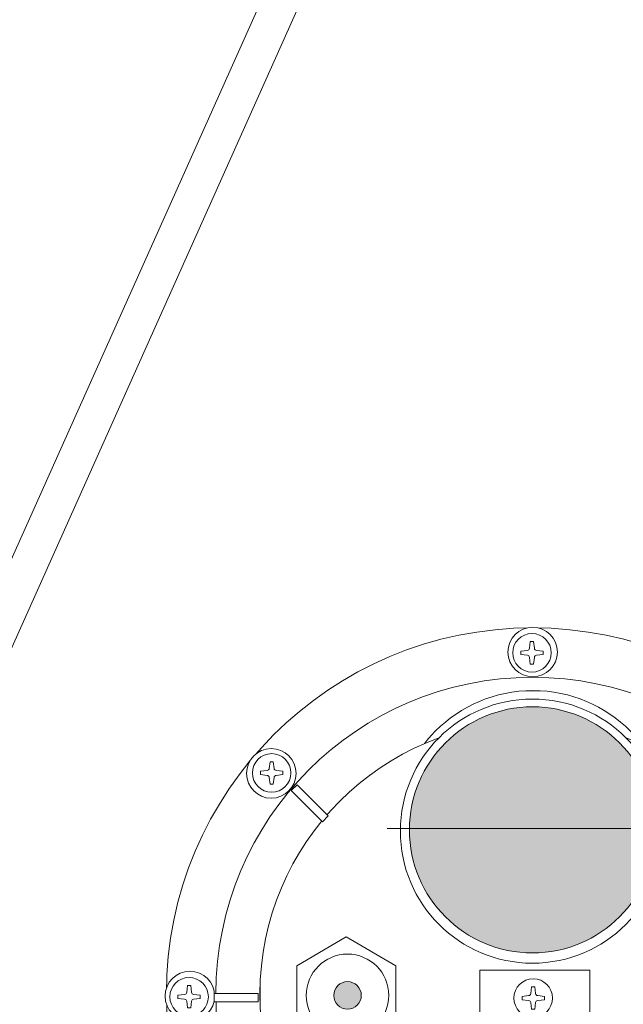
# Model space of a CAD drawing. Units: millimetres. Extents: x -3120 to 3659, y -2445 to 1816.
# Drawn here: x 786 to 895, y -1323 to -1145 of the extents above; entities that cross this region are included whole.
import ezdxf

# ---------------------------------------------------------------- set-up
doc = ezdxf.new("R2010")
doc.units = ezdxf.units.MM
doc.header["$LTSCALE"] = 25
doc.linetypes.add('ラインタイプ-6', pattern=[5.291531, 3.175, -1.058062, 0.352704, -0.705764])
doc.layers.add('0.15', color=7, linetype='Continuous')
doc.layers.add('ブロア', color=7, linetype='Continuous')

# ---------------------------------------------------------------- blocks, each defined once
blk = doc.blocks.new('グループ-3')
at = {"color": 255, "linetype": 'Continuous', "lineweight": 0}
blk.add_wipeout([(1021.76, -864.75), (1021.76, -840.75), (1021.65, -839.58), (1021.31, -838.45), (1020.75, -837.41), (1020.01, -836.5), (1019.1, -835.76), (1018.06, -835.2), (1016.93, -834.86), (1015.76, -834.75), (-472.24, -834.75), (-472.83, -834.77), (-473.41, -834.86), (-473.98, -835), (-474.53, -835.2), (-475.07, -835.45), (-475.57, -835.76), (-476.04, -836.11), (-476.88, -836.94), (-477.23, -837.41), (-477.53, -837.92), (-477.78, -838.45), (-477.98, -839), (-478.12, -839.58), (-478.21, -840.16), (-478.24, -840.75), (-478.24, -864.75), (-334.9, -864.75), (-193.22, -1289.81), (-190.56, -1296.1), (-186.96, -1301.91), (-182.5, -1307.09), (-177.3, -1311.52), (-171.48, -1315.09), (-165.17, -1317.71), (-158.53, -1319.33), (-151.72, -1319.9), (-67.49, -1320.37), (738.21, -1300.64), (744.32, -1300.01), (750.29, -1298.54), (755.98, -1296.25), (761.31, -1293.19), (766.16, -1289.42), (770.43, -1285.01), (774.05, -1280.05), (776.94, -1274.63), (926.76, -939.75), (986.76, -864.75)], dxfattribs=at)
at = {"color": 0, "linetype": 'Continuous', "lineweight": 0}
blk.add_line((921.76, -934.75), (770.92, -1271.92), dxfattribs=at)
at = {"color": 0, "linetype": 'Continuous', "lineweight": 0, "flags": 128}
blk.add_lwpolyline([(1021.76, -864.75), (1021.76, -840.75, 0.414214), (1015.76, -834.75), (-472.24, -834.75, 0.414214), (-478.24, -840.75), (-478.24, -864.75), (-334.9, -864.75), (-193.22, -1289.81, 0.32126), (-151.72, -1319.9), (-67.49, -1320.37), (738.21, -1300.64, 0.286896), (776.94, -1274.63), (926.76, -939.75), (986.76, -864.75)], format="xyb", close=True, dxfattribs=at)
blk = doc.blocks.new('グループ-4')
at = {"color": 0}
blk.add_blockref('グループ-3', (0, 0), dxfattribs=at)
blk = doc.blocks.new('グループ-49')
at = {"color": 255, "linetype": 'Continuous', "lineweight": 0}
blk.add_wipeout([(3.5, 0), (3.48, -0.34), (3.43, -0.68), (3.35, -1.02), (3.23, -1.34), (3.09, -1.65), (2.91, -1.94), (2.71, -2.22), (2.47, -2.47), (2.22, -2.71), (1.94, -2.91), (1.65, -3.09), (1.34, -3.23), (1.02, -3.35), (0.68, -3.43), (0.34, -3.48), (0, -3.5), (-0.34, -3.48), (-0.68, -3.43), (-1.02, -3.35), (-1.34, -3.23), (-1.65, -3.09), (-1.94, -2.91), (-2.22, -2.71), (-2.47, -2.47), (-2.71, -2.22), (-2.91, -1.94), (-3.09, -1.65), (-3.23, -1.34), (-3.35, -1.02), (-3.43, -0.68), (-3.48, -0.34), (-3.5, 0), (-3.48, 0.34), (-3.43, 0.68), (-3.35, 1.02), (-3.23, 1.34), (-3.09, 1.65), (-2.91, 1.94), (-2.71, 2.22), (-2.47, 2.47), (-2.22, 2.71), (-1.94, 2.91), (-1.65, 3.09), (-1.34, 3.23), (-1.02, 3.35), (-0.68, 3.43), (-0.34, 3.48), (0, 3.5), (0.34, 3.48), (0.68, 3.43), (1.02, 3.35), (1.34, 3.23), (1.65, 3.09), (1.94, 2.91), (2.22, 2.71), (2.47, 2.47), (2.71, 2.22), (2.91, 1.94), (3.09, 1.65), (3.23, 1.34), (3.35, 1.02), (3.43, 0.68), (3.48, 0.34)], dxfattribs=at)
at = {"color": 0, "linetype": 'Continuous', "lineweight": 0}
blk.add_circle((0, 0), 3.5, dxfattribs=at)
at = {"color": 255, "linetype": 'Continuous', "lineweight": 0}
blk.add_wipeout([(-0.3, 2.03), (0.3, 2.03), (0.44, 0.82), (0.45, 0.75), (0.48, 0.68), (0.52, 0.62), (0.56, 0.56), (0.62, 0.52), (0.68, 0.48), (0.75, 0.45), (0.82, 0.44), (2.03, 0.3), (2.03, -0.3), (0.82, -0.44), (0.75, -0.45), (0.68, -0.48), (0.62, -0.52), (0.56, -0.56), (0.52, -0.62), (0.48, -0.68), (0.45, -0.75), (0.44, -0.82), (0.3, -2.03), (-0.3, -2.03), (-0.44, -0.82), (-0.45, -0.75), (-0.48, -0.68), (-0.52, -0.62), (-0.56, -0.56), (-0.62, -0.52), (-0.68, -0.48), (-0.75, -0.45), (-0.82, -0.44), (-2.03, -0.3), (-2.03, 0.3), (-0.82, 0.44), (-0.75, 0.45), (-0.68, 0.48), (-0.62, 0.52), (-0.56, 0.56), (-0.52, 0.62), (-0.48, 0.68), (-0.45, 0.75), (-0.44, 0.82)], dxfattribs=at)
at = {"color": 0, "linetype": 'Continuous', "lineweight": 0, "flags": 128}
blk.add_lwpolyline([(-0.3, 2.03), (0.3, 2.03), (0.44, 0.82, 0.350781), (0.82, 0.44), (2.03, 0.3), (2.03, -0.3), (0.82, -0.44, 0.350781), (0.44, -0.82), (0.3, -2.03), (-0.3, -2.03), (-0.44, -0.82, 0.350781), (-0.82, -0.44), (-2.03, -0.3), (-2.03, 0.3), (-0.82, 0.44, 0.350781), (-0.44, 0.82)], format="xyb", close=True, dxfattribs=at)
blk = doc.blocks.new('小ねじ（m）-3')
at = {"color": 0}
blk.add_blockref('グループ-49', (0, 0), dxfattribs=at)
blk = doc.blocks.new('グループ-50')
at = {"color": 255, "linetype": 'Continuous', "lineweight": 0}
blk.add_wipeout([(3.5, 0), (3.48, -0.34), (3.43, -0.68), (3.35, -1.02), (3.23, -1.34), (3.09, -1.65), (2.91, -1.94), (2.71, -2.22), (2.47, -2.47), (2.22, -2.71), (1.94, -2.91), (1.65, -3.09), (1.34, -3.23), (1.02, -3.35), (0.68, -3.43), (0.34, -3.48), (0, -3.5), (-0.34, -3.48), (-0.68, -3.43), (-1.02, -3.35), (-1.34, -3.23), (-1.65, -3.09), (-1.94, -2.91), (-2.22, -2.71), (-2.47, -2.47), (-2.71, -2.22), (-2.91, -1.94), (-3.09, -1.65), (-3.23, -1.34), (-3.35, -1.02), (-3.43, -0.68), (-3.48, -0.34), (-3.5, 0), (-3.48, 0.34), (-3.43, 0.68), (-3.35, 1.02), (-3.23, 1.34), (-3.09, 1.65), (-2.91, 1.94), (-2.71, 2.22), (-2.47, 2.47), (-2.22, 2.71), (-1.94, 2.91), (-1.65, 3.09), (-1.34, 3.23), (-1.02, 3.35), (-0.68, 3.43), (-0.34, 3.48), (0, 3.5), (0.34, 3.48), (0.68, 3.43), (1.02, 3.35), (1.34, 3.23), (1.65, 3.09), (1.94, 2.91), (2.22, 2.71), (2.47, 2.47), (2.71, 2.22), (2.91, 1.94), (3.09, 1.65), (3.23, 1.34), (3.35, 1.02), (3.43, 0.68), (3.48, 0.34)], dxfattribs=at)
at = {"color": 0, "linetype": 'Continuous', "lineweight": 0}
blk.add_circle((0, 0), 3.5, dxfattribs=at)
at = {"color": 255, "linetype": 'Continuous', "lineweight": 0}
blk.add_wipeout([(-0.3, 2.03), (0.3, 2.03), (0.44, 0.82), (0.45, 0.75), (0.48, 0.68), (0.52, 0.62), (0.56, 0.56), (0.62, 0.52), (0.68, 0.48), (0.75, 0.45), (0.82, 0.44), (2.03, 0.3), (2.03, -0.3), (0.82, -0.44), (0.75, -0.45), (0.68, -0.48), (0.62, -0.52), (0.56, -0.56), (0.52, -0.62), (0.48, -0.68), (0.45, -0.75), (0.44, -0.82), (0.3, -2.03), (-0.3, -2.03), (-0.44, -0.82), (-0.45, -0.75), (-0.48, -0.68), (-0.52, -0.62), (-0.56, -0.56), (-0.62, -0.52), (-0.68, -0.48), (-0.75, -0.45), (-0.82, -0.44), (-2.03, -0.3), (-2.03, 0.3), (-0.82, 0.44), (-0.75, 0.45), (-0.68, 0.48), (-0.62, 0.52), (-0.56, 0.56), (-0.52, 0.62), (-0.48, 0.68), (-0.45, 0.75), (-0.44, 0.82)], dxfattribs=at)
at = {"color": 0, "linetype": 'Continuous', "lineweight": 0, "flags": 128}
blk.add_lwpolyline([(-0.3, 2.03), (0.3, 2.03), (0.44, 0.82, 0.350781), (0.82, 0.44), (2.03, 0.3), (2.03, -0.3), (0.82, -0.44, 0.350781), (0.44, -0.82), (0.3, -2.03), (-0.3, -2.03), (-0.44, -0.82, 0.350781), (-0.82, -0.44), (-2.03, -0.3), (-2.03, 0.3), (-0.82, 0.44, 0.350781), (-0.44, 0.82)], format="xyb", close=True, dxfattribs=at)
blk = doc.blocks.new('小ねじ（m）-4')
at = {"color": 0}
blk.add_blockref('グループ-50', (0, 0), dxfattribs=at)
blk = doc.blocks.new('グループ-53')
at = {"color": 255, "linetype": 'Continuous', "lineweight": 0}
blk.add_wipeout([(3.5, 0), (3.48, -0.34), (3.43, -0.68), (3.35, -1.02), (3.23, -1.34), (3.09, -1.65), (2.91, -1.94), (2.71, -2.22), (2.47, -2.47), (2.22, -2.71), (1.94, -2.91), (1.65, -3.09), (1.34, -3.23), (1.02, -3.35), (0.68, -3.43), (0.34, -3.48), (0, -3.5), (-0.34, -3.48), (-0.68, -3.43), (-1.02, -3.35), (-1.34, -3.23), (-1.65, -3.09), (-1.94, -2.91), (-2.22, -2.71), (-2.47, -2.47), (-2.71, -2.22), (-2.91, -1.94), (-3.09, -1.65), (-3.23, -1.34), (-3.35, -1.02), (-3.43, -0.68), (-3.48, -0.34), (-3.5, 0), (-3.48, 0.34), (-3.43, 0.68), (-3.35, 1.02), (-3.23, 1.34), (-3.09, 1.65), (-2.91, 1.94), (-2.71, 2.22), (-2.47, 2.47), (-2.22, 2.71), (-1.94, 2.91), (-1.65, 3.09), (-1.34, 3.23), (-1.02, 3.35), (-0.68, 3.43), (-0.34, 3.48), (0, 3.5), (0.34, 3.48), (0.68, 3.43), (1.02, 3.35), (1.34, 3.23), (1.65, 3.09), (1.94, 2.91), (2.22, 2.71), (2.47, 2.47), (2.71, 2.22), (2.91, 1.94), (3.09, 1.65), (3.23, 1.34), (3.35, 1.02), (3.43, 0.68), (3.48, 0.34)], dxfattribs=at)
at = {"color": 0, "linetype": 'Continuous', "lineweight": 0}
blk.add_circle((0, 0), 3.5, dxfattribs=at)
at = {"color": 255, "linetype": 'Continuous', "lineweight": 0}
blk.add_wipeout([(-0.3, 2.03), (0.3, 2.03), (0.44, 0.82), (0.45, 0.75), (0.48, 0.68), (0.52, 0.62), (0.56, 0.56), (0.62, 0.52), (0.68, 0.48), (0.75, 0.45), (0.82, 0.44), (2.03, 0.3), (2.03, -0.3), (0.82, -0.44), (0.75, -0.45), (0.68, -0.48), (0.62, -0.52), (0.56, -0.56), (0.52, -0.62), (0.48, -0.68), (0.45, -0.75), (0.44, -0.82), (0.3, -2.03), (-0.3, -2.03), (-0.44, -0.82), (-0.45, -0.75), (-0.48, -0.68), (-0.52, -0.62), (-0.56, -0.56), (-0.62, -0.52), (-0.68, -0.48), (-0.75, -0.45), (-0.82, -0.44), (-2.03, -0.3), (-2.03, 0.3), (-0.82, 0.44), (-0.75, 0.45), (-0.68, 0.48), (-0.62, 0.52), (-0.56, 0.56), (-0.52, 0.62), (-0.48, 0.68), (-0.45, 0.75), (-0.44, 0.82)], dxfattribs=at)
at = {"color": 0, "linetype": 'Continuous', "lineweight": 0, "flags": 128}
blk.add_lwpolyline([(-0.3, 2.03), (0.3, 2.03), (0.44, 0.82, 0.350781), (0.82, 0.44), (2.03, 0.3), (2.03, -0.3), (0.82, -0.44, 0.350781), (0.44, -0.82), (0.3, -2.03), (-0.3, -2.03), (-0.44, -0.82, 0.350781), (-0.82, -0.44), (-2.03, -0.3), (-2.03, 0.3), (-0.82, 0.44, 0.350781), (-0.44, 0.82)], format="xyb", close=True, dxfattribs=at)
blk = doc.blocks.new('小ねじ（m）-7')
at = {"color": 0}
blk.add_blockref('グループ-53', (0, 0), dxfattribs=at)
blk = doc.blocks.new('グループ-55')
at = {"color": 255, "linetype": 'Continuous', "lineweight": 0}
blk.add_wipeout([(3.5, 0), (3.48, -0.34), (3.43, -0.68), (3.35, -1.02), (3.23, -1.34), (3.09, -1.65), (2.91, -1.94), (2.71, -2.22), (2.47, -2.47), (2.22, -2.71), (1.94, -2.91), (1.65, -3.09), (1.34, -3.23), (1.02, -3.35), (0.68, -3.43), (0.34, -3.48), (0, -3.5), (-0.34, -3.48), (-0.68, -3.43), (-1.02, -3.35), (-1.34, -3.23), (-1.65, -3.09), (-1.94, -2.91), (-2.22, -2.71), (-2.47, -2.47), (-2.71, -2.22), (-2.91, -1.94), (-3.09, -1.65), (-3.23, -1.34), (-3.35, -1.02), (-3.43, -0.68), (-3.48, -0.34), (-3.5, 0), (-3.48, 0.34), (-3.43, 0.68), (-3.35, 1.02), (-3.23, 1.34), (-3.09, 1.65), (-2.91, 1.94), (-2.71, 2.22), (-2.47, 2.47), (-2.22, 2.71), (-1.94, 2.91), (-1.65, 3.09), (-1.34, 3.23), (-1.02, 3.35), (-0.68, 3.43), (-0.34, 3.48), (0, 3.5), (0.34, 3.48), (0.68, 3.43), (1.02, 3.35), (1.34, 3.23), (1.65, 3.09), (1.94, 2.91), (2.22, 2.71), (2.47, 2.47), (2.71, 2.22), (2.91, 1.94), (3.09, 1.65), (3.23, 1.34), (3.35, 1.02), (3.43, 0.68), (3.48, 0.34)], dxfattribs=at)
at = {"color": 0, "linetype": 'Continuous', "lineweight": 0}
blk.add_circle((0, 0), 3.5, dxfattribs=at)
at = {"color": 255, "linetype": 'Continuous', "lineweight": 0}
blk.add_wipeout([(-0.3, 2.03), (0.3, 2.03), (0.44, 0.82), (0.45, 0.75), (0.48, 0.68), (0.52, 0.62), (0.56, 0.56), (0.62, 0.52), (0.68, 0.48), (0.75, 0.45), (0.82, 0.44), (2.03, 0.3), (2.03, -0.3), (0.82, -0.44), (0.75, -0.45), (0.68, -0.48), (0.62, -0.52), (0.56, -0.56), (0.52, -0.62), (0.48, -0.68), (0.45, -0.75), (0.44, -0.82), (0.3, -2.03), (-0.3, -2.03), (-0.44, -0.82), (-0.45, -0.75), (-0.48, -0.68), (-0.52, -0.62), (-0.56, -0.56), (-0.62, -0.52), (-0.68, -0.48), (-0.75, -0.45), (-0.82, -0.44), (-2.03, -0.3), (-2.03, 0.3), (-0.82, 0.44), (-0.75, 0.45), (-0.68, 0.48), (-0.62, 0.52), (-0.56, 0.56), (-0.52, 0.62), (-0.48, 0.68), (-0.45, 0.75), (-0.44, 0.82)], dxfattribs=at)
at = {"color": 0, "linetype": 'Continuous', "lineweight": 0, "flags": 128}
blk.add_lwpolyline([(-0.3, 2.03), (0.3, 2.03), (0.44, 0.82, 0.350781), (0.82, 0.44), (2.03, 0.3), (2.03, -0.3), (0.82, -0.44, 0.350781), (0.44, -0.82), (0.3, -2.03), (-0.3, -2.03), (-0.44, -0.82, 0.350781), (-0.82, -0.44), (-2.03, -0.3), (-2.03, 0.3), (-0.82, 0.44, 0.350781), (-0.44, 0.82)], format="xyb", close=True, dxfattribs=at)
blk = doc.blocks.new('小ねじ（m）-9')
at = {"color": 0}
blk.add_blockref('グループ-55', (0, 0), dxfattribs=at)
blk = doc.blocks.new('グループ-56')
at = {"color": 255, "linetype": 'Continuous', "lineweight": 0}
blk.add_wipeout([(826.79, -1363.11), (822.97, -1357.82), (819.68, -1352.18), (816.97, -1346.24), (814.85, -1340.07), (813.34, -1333.72), (812.46, -1327.26), (812.22, -1320.73), (812.63, -1314.22), (813.66, -1307.78), (815.33, -1301.47), (817.6, -1295.35), (820.47, -1289.49), (823.89, -1283.93), (827.84, -1278.74), (832.29, -1273.96), (837.18, -1269.64), (842.47, -1265.82), (848.11, -1262.53), (854.04, -1259.81), (860.21, -1257.69), (866.56, -1256.19), (873.03, -1255.31), (879.55, -1255.07), (886.06, -1255.47), (892.51, -1256.51), (898.82, -1258.17), (904.93, -1260.45), (910.8, -1263.31), (916.35, -1266.74), (921.54, -1270.69), (926.32, -1275.13), (930.65, -1280.02), (934.47, -1285.31), (937.75, -1290.95), (940.47, -1296.89), (942.59, -1303.06), (944.1, -1309.41), (944.97, -1315.87), (945.21, -1322.39), (944.81, -1328.91), (943.77, -1335.35), (942.11, -1341.66), (939.83, -1347.78), (936.97, -1353.64), (933.55, -1359.2), (929.59, -1364.39), (925.15, -1369.17), (920.26, -1373.49), (914.97, -1377.31), (909.33, -1380.6), (903.4, -1383.32), (897.23, -1385.44), (890.88, -1386.94), (884.41, -1387.82), (877.89, -1388.06), (871.37, -1387.66), (864.93, -1386.62), (858.62, -1384.96), (852.51, -1382.68), (846.64, -1379.82), (841.09, -1376.39), (835.89, -1372.44), (831.11, -1368)], dxfattribs=at)
at = {"color": 0, "linetype": 'Continuous', "lineweight": 0}
blk.add_circle((878.72, -1321.56), 66.5, dxfattribs=at)
at = {"color": 255, "linetype": 'Continuous', "lineweight": 0}
blk.add_wipeout([(830.88, -1353.46), (827.98, -1348.62), (825.57, -1343.51), (823.68, -1338.2), (822.31, -1332.72), (821.49, -1327.14), (821.22, -1321.5), (821.5, -1315.87), (822.34, -1310.29), (823.71, -1304.82), (825.62, -1299.5), (828.04, -1294.41), (830.94, -1289.57), (834.31, -1285.04), (838.1, -1280.86), (842.29, -1277.08), (846.82, -1273.72), (851.67, -1270.83), (856.77, -1268.42), (862.08, -1266.52), (867.56, -1265.16), (873.14, -1264.34), (878.78, -1264.06), (884.41, -1264.35), (890, -1265.18), (895.47, -1266.56), (900.78, -1268.46), (905.88, -1270.88), (910.71, -1273.79), (915.24, -1277.15), (919.42, -1280.95), (923.2, -1285.13), (926.56, -1289.67), (929.46, -1294.51), (931.86, -1299.62), (933.76, -1304.93), (935.13, -1310.41), (935.95, -1315.99), (936.22, -1321.62), (935.94, -1327.26), (935.1, -1332.84), (933.73, -1338.31), (931.82, -1343.62), (929.4, -1348.72), (926.49, -1353.56), (923.13, -1358.09), (919.33, -1362.27), (915.15, -1366.05), (910.61, -1369.41), (905.77, -1372.3), (900.67, -1374.71), (895.35, -1376.61), (889.88, -1377.97), (884.29, -1378.79), (878.66, -1379.06), (873.02, -1378.78), (867.44, -1377.95), (861.97, -1376.57), (856.66, -1374.66), (851.56, -1372.25), (846.72, -1369.34), (842.19, -1365.97), (838.02, -1362.18), (834.23, -1358)], dxfattribs=at)
at = {"color": 0, "linetype": 'Continuous', "lineweight": 0}
blk.add_circle((878.72, -1321.56), 57.5, dxfattribs=at)
at = {"color": 255, "linetype": 'Continuous', "lineweight": 0}
for points in [[(883.26, -1259.47), (883.24, -1259.92), (883.18, -1260.35), (883.07, -1260.78), (882.92, -1261.2), (882.73, -1261.6), (882.5, -1261.97), (882.24, -1262.33), (881.94, -1262.66), (881.62, -1262.95), (881.26, -1263.22), (880.88, -1263.44), (880.48, -1263.63), (880.07, -1263.78), (879.64, -1263.89), (879.2, -1263.95), (878.76, -1263.97), (878.32, -1263.95), (877.88, -1263.89), (877.46, -1263.78), (877.04, -1263.63), (876.64, -1263.44), (876.26, -1263.22), (875.91, -1262.95), (875.58, -1262.66), (875.28, -1262.33), (875.02, -1261.97), (874.79, -1261.6), (874.6, -1261.2), (874.46, -1260.78), (874.35, -1260.35), (874.28, -1259.92), (874.26, -1259.47), (874.28, -1259.03), (874.35, -1258.6), (874.46, -1258.17), (874.6, -1257.75), (874.79, -1257.35), (875.02, -1256.97), (875.28, -1256.62), (875.58, -1256.29), (875.91, -1256), (876.26, -1255.73), (876.64, -1255.51), (877.04, -1255.32), (877.46, -1255.17), (877.88, -1255.06), (878.32, -1255), (878.76, -1254.97), (879.2, -1255), (879.64, -1255.06), (880.07, -1255.17), (880.48, -1255.32), (880.88, -1255.51), (881.26, -1255.73), (881.62, -1256), (881.94, -1256.29), (882.24, -1256.62), (882.5, -1256.97), (882.73, -1257.35), (882.92, -1257.75), (883.07, -1258.17), (883.18, -1258.6), (883.24, -1259.03)], [(854.56, -1297.54), (854.08, -1295.13), (853.84, -1292.69), (853.85, -1290.23), (854.09, -1287.79), (854.57, -1285.39), (855.28, -1283.04), (856.22, -1280.77), (857.38, -1278.61), (858.74, -1276.57), (860.3, -1274.68), (862.03, -1272.94), (863.93, -1271.39), (865.97, -1270.02), (868.14, -1268.87), (870.4, -1267.93), (872.75, -1267.22), (875.16, -1266.74), (877.6, -1266.5), (880.05, -1266.5), (882.49, -1266.75), (884.9, -1267.23), (887.25, -1267.94), (889.51, -1268.88), (891.68, -1270.04), (893.72, -1271.4), (895.61, -1272.96), (897.35, -1274.69), (898.9, -1276.59), (900.26, -1278.63), (901.42, -1280.79), (902.36, -1283.06), (903.07, -1285.41), (903.55, -1287.82), (903.78, -1290.26), (903.78, -1292.71), (903.54, -1295.15), (903.06, -1297.56), (902.35, -1299.91), (901.41, -1302.17), (900.25, -1304.34), (898.89, -1306.37), (897.33, -1308.27), (895.59, -1310), (893.7, -1311.56), (891.66, -1312.92), (889.49, -1314.08), (887.23, -1315.02), (884.88, -1315.73), (882.47, -1316.2), (880.03, -1316.44), (877.58, -1316.44), (875.13, -1316.2), (872.73, -1315.72), (870.38, -1315.01), (868.12, -1314.07), (865.95, -1312.91), (863.91, -1311.55), (862.02, -1309.99), (860.28, -1308.25), (858.73, -1306.36), (857.37, -1304.32), (856.21, -1302.15), (855.27, -1299.88)], [(820.99, -1321.97), (820.97, -1322.41), (820.9, -1322.85), (820.8, -1323.28), (820.65, -1323.7), (820.46, -1324.09), (820.23, -1324.47), (819.97, -1324.83), (819.67, -1325.16), (819.34, -1325.45), (818.99, -1325.72), (818.61, -1325.94), (818.21, -1326.13), (817.8, -1326.28), (817.37, -1326.39), (816.93, -1326.45), (816.49, -1326.47), (816.05, -1326.45), (815.61, -1326.39), (815.18, -1326.28), (814.77, -1326.13), (814.37, -1325.94), (813.99, -1325.72), (813.63, -1325.45), (813.31, -1325.16), (813.01, -1324.83), (812.75, -1324.47), (812.52, -1324.09), (812.33, -1323.7), (812.18, -1323.28), (812.08, -1322.85), (812.01, -1322.41), (811.99, -1321.97), (812.01, -1321.53), (812.08, -1321.1), (812.18, -1320.67), (812.33, -1320.25), (812.52, -1319.85), (812.75, -1319.47), (813.01, -1319.12), (813.31, -1318.79), (813.63, -1318.5), (813.99, -1318.23), (814.37, -1318.01), (814.77, -1317.82), (815.18, -1317.67), (815.61, -1317.56), (816.05, -1317.5), (816.49, -1317.47), (816.93, -1317.5), (817.37, -1317.56), (817.8, -1317.67), (818.21, -1317.82), (818.61, -1318.01), (818.99, -1318.23), (819.34, -1318.5), (819.67, -1318.79), (819.97, -1319.12), (820.23, -1319.47), (820.46, -1319.85), (820.65, -1320.25), (820.8, -1320.67), (820.9, -1321.1), (820.97, -1321.53)]]:
    blk.add_wipeout(points, dxfattribs=at)
at = {"color": 0, "linetype": 'Continuous', "lineweight": 0}
for centre, radius in [((878.76, -1259.47), 4.5), ((878.81, -1291.47), 25), ((816.49, -1321.97), 4.5)]:
    blk.add_circle(centre, radius, dxfattribs=at)
at = {"color": 0, "xscale": -1}
for name, p in [('小ねじ（m）-3', (878.63, -1259.61)), ('小ねじ（m）-7', (816.35, -1322.11))]:
    blk.add_blockref(name, p, dxfattribs=at)
at = {"color": 255, "linetype": 'Continuous', "lineweight": 0}
blk.add_wipeout([(904.54, -1279.34), (908.56, -1282.07), (912.29, -1285.18), (915.69, -1288.65), (918.74, -1292.43), (921.4, -1296.5), (923.65, -1300.8), (925.47, -1305.3), (926.84, -1309.96), (927.75, -1314.74), (928.18, -1319.58), (928.14, -1324.43), (927.62, -1329.26), (926.63, -1334.02), (925.17, -1338.65), (923.28, -1343.13), (920.95, -1347.39), (918.21, -1351.4), (915.1, -1355.13), (911.63, -1358.54), (907.85, -1361.58), (903.79, -1364.25), (899.48, -1366.5), (894.98, -1368.32), (890.32, -1369.69), (885.55, -1370.59), (880.71, -1371.02), (875.85, -1370.98), (871.02, -1370.46), (866.26, -1369.47), (861.63, -1368.02), (857.16, -1366.12), (852.89, -1363.79), (848.88, -1361.06), (845.15, -1357.94), (841.75, -1354.48), (838.7, -1350.7), (836.04, -1346.63), (833.78, -1342.33), (831.97, -1337.83), (830.6, -1333.16), (829.69, -1328.39), (829.26, -1323.55), (829.3, -1318.7), (829.82, -1313.87), (830.81, -1309.11), (832.26, -1304.47), (834.16, -1300), (836.49, -1295.74), (839.22, -1291.73), (842.34, -1288), (845.8, -1284.59), (849.59, -1281.55), (853.65, -1278.88), (857.95, -1276.63), (862.46, -1274.81), (867.12, -1273.44), (871.89, -1272.54), (876.73, -1272.1), (881.59, -1272.15), (886.42, -1272.67), (891.17, -1273.66), (895.81, -1275.11), (900.28, -1277.01)], dxfattribs=at)
at = {"color": 0, "linetype": 'Continuous', "lineweight": 0}
blk.add_circle((878.72, -1321.56), 49.5, dxfattribs=at)
at = {"color": 255, "linetype": 'Continuous', "lineweight": 0}
for points in [[(835.78, -1281.52), (835.76, -1281.96), (835.7, -1282.4), (835.59, -1282.83), (835.44, -1283.24), (835.25, -1283.64), (835.03, -1284.02), (834.76, -1284.37), (834.47, -1284.7), (834.14, -1285), (833.78, -1285.26), (833.41, -1285.49), (833.01, -1285.68), (832.59, -1285.83), (832.16, -1285.93), (831.73, -1286), (831.28, -1286.02), (830.84, -1286), (830.41, -1285.93), (829.98, -1285.83), (829.56, -1285.68), (829.16, -1285.49), (828.78, -1285.26), (828.43, -1285), (828.1, -1284.7), (827.81, -1284.37), (827.54, -1284.02), (827.32, -1283.64), (827.13, -1283.24), (826.98, -1282.83), (826.87, -1282.4), (826.81, -1281.96), (826.78, -1281.52), (826.81, -1281.08), (826.87, -1280.64), (826.98, -1280.21), (827.13, -1279.8), (827.32, -1279.4), (827.54, -1279.02), (827.81, -1278.66), (828.1, -1278.34), (828.43, -1278.04), (828.78, -1277.78), (829.16, -1277.55), (829.56, -1277.36), (829.98, -1277.21), (830.41, -1277.11), (830.84, -1277.04), (831.28, -1277.02), (831.73, -1277.04), (832.16, -1277.11), (832.59, -1277.21), (833.01, -1277.36), (833.41, -1277.55), (833.78, -1277.78), (834.14, -1278.04), (834.47, -1278.34), (834.76, -1278.66), (835.03, -1279.02), (835.25, -1279.4), (835.44, -1279.8), (835.59, -1280.21), (835.7, -1280.64), (835.76, -1281.08)], [(857.64, -1282.12), (858.24, -1281.81), (858.86, -1281.5), (859.47, -1281.2), (860.09, -1280.91), (860.72, -1280.62), (861.35, -1280.35), (861.98, -1280.09), (862.62, -1279.84), (863.27, -1279.6), (863.91, -1279.37), (864.56, -1279.14), (865.21, -1278.93), (865.87, -1278.73), (866.53, -1278.54), (867.19, -1278.36), (867.85, -1278.18), (868.52, -1278.02), (869.19, -1277.87), (869.86, -1277.73), (870.53, -1277.6), (871.21, -1277.48), (871.89, -1277.37), (872.56, -1277.27), (873.24, -1277.18), (873.93, -1277.1), (874.61, -1277.03), (875.29, -1276.97), (875.98, -1276.93), (876.66, -1276.89), (877.35, -1276.86), (878.03, -1276.85), (878.72, -1276.84), (879.4, -1276.85), (880.09, -1276.86), (880.78, -1276.89), (881.46, -1276.93), (882.15, -1276.97), (882.83, -1277.03), (883.51, -1277.1), (884.19, -1277.18), (884.87, -1277.27), (885.55, -1277.37), (886.23, -1277.48), (886.9, -1277.6), (887.58, -1277.73), (888.25, -1277.87), (888.92, -1278.02), (889.59, -1278.18), (890.25, -1278.36), (890.91, -1278.54), (891.57, -1278.73), (892.23, -1278.93), (892.88, -1279.14), (893.53, -1279.37), (894.17, -1279.6), (894.81, -1279.84), (895.45, -1280.09), (896.09, -1280.35), (896.72, -1280.62), (897.34, -1280.91), (897.96, -1281.2), (898.58, -1281.5), (899.19, -1281.81), (899.8, -1282.12), (878.72, -1321.56)], [(820.89, -1321.53), (828.89, -1321.53), (828.89, -1323.03), (820.89, -1323.03)]]:
    blk.add_wipeout(points, dxfattribs=at)
at = {"color": 0, "linetype": 'Continuous', "lineweight": 0, "flags": 128}
blk.add_lwpolyline([(820.89, -1321.53), (828.89, -1321.53), (828.89, -1323.03), (820.89, -1323.03)], close=True, dxfattribs=at)
at = {"color": 0, "linetype": 'Continuous', "lineweight": 0}
blk.add_circle((831.28, -1281.52), 4.5, dxfattribs=at)
blk.add_arc((878.72, -1321.56), 44.72, 61.8741, 118.1259, dxfattribs=at)
at = {"color": 255, "linetype": 'Continuous', "lineweight": 0}
blk.add_wipeout([(869.17, -1317.25), (889.17, -1317.25), (889.17, -1393.25), (869.17, -1393.25)], dxfattribs=at)
at = {"color": 0, "linetype": 'Continuous', "lineweight": 0, "flags": 128}
blk.add_lwpolyline([(869.17, -1317.25), (889.17, -1317.25), (889.17, -1393.25), (869.17, -1393.25)], close=True, dxfattribs=at)
at = {"color": 0, "xscale": -1}
blk.add_blockref('小ねじ（m）-4', (831.35, -1281.43), dxfattribs=at)
at = {"color": 255, "linetype": 'Continuous', "lineweight": 0}
blk.add_wipeout([(867.99, -1313.47), (865.93, -1312.31), (864, -1310.96), (862.22, -1309.43), (860.59, -1307.73), (859.13, -1305.87), (857.87, -1303.89), (856.8, -1301.79), (855.95, -1299.59), (855.32, -1297.32), (854.91, -1295), (854.73, -1292.66), (854.78, -1290.3), (855.06, -1287.96), (855.57, -1285.66), (856.3, -1283.43), (857.25, -1281.27), (858.41, -1279.22), (859.76, -1277.29), (861.29, -1275.5), (862.99, -1273.87), (864.85, -1272.42), (866.83, -1271.15), (868.93, -1270.09), (871.13, -1269.23), (873.4, -1268.6), (875.72, -1268.19), (878.07, -1268.01), (880.42, -1268.06), (882.76, -1268.35), (885.06, -1268.85), (887.3, -1269.59), (889.45, -1270.54), (891.5, -1271.69), (893.43, -1273.04), (895.22, -1274.58), (896.85, -1276.28), (898.3, -1278.13), (899.57, -1280.12), (900.63, -1282.22), (901.49, -1284.41), (902.12, -1286.68), (902.53, -1289), (902.71, -1291.35), (902.66, -1293.7), (902.38, -1296.04), (901.87, -1298.34), (901.13, -1300.58), (900.18, -1302.74), (899.03, -1304.79), (897.68, -1306.72), (896.14, -1308.5), (894.44, -1310.13), (892.59, -1311.59), (890.6, -1312.85), (888.5, -1313.92), (886.31, -1314.77), (884.04, -1315.41), (881.72, -1315.81), (879.37, -1315.99), (877.02, -1315.94), (874.68, -1315.66), (872.38, -1315.15), (870.14, -1314.42)], dxfattribs=at)
at = {"linetype": 'Continuous', "lineweight": 0}
h = blk.add_hatch(color=254, dxfattribs=at)
edge = h.paths.add_edge_path()
edge.add_arc((878.72, -1291.78), 22.36, 0, 360)
at = {"color": 0, "linetype": 'ラインタイプ-6', "lineweight": 0}
blk.add_line((902.32, -1291.54), (852.32, -1291.54), dxfattribs=at)
at = {"color": 0, "linetype": 'Continuous', "lineweight": 0}
for centre, radius in [((878.72, -1292), 24), ((878.72, -1291.78), 22.36)]:
    blk.add_circle(centre, radius, dxfattribs=at)
at = {"color": 0, "xscale": -1}
blk.add_blockref('小ねじ（m）-9', (878.85, -1322.34), dxfattribs=at)
at = {"color": 255, "linetype": 'Continuous', "lineweight": 0}
blk.add_wipeout([(841.63, -1289.24), (835.97, -1283.58), (834.91, -1284.64), (840.57, -1290.3)], dxfattribs=at)
at = {"color": 0, "linetype": 'Continuous', "lineweight": 0, "flags": 128}
blk.add_lwpolyline([(841.63, -1289.24), (835.97, -1283.58), (834.91, -1284.64), (840.57, -1290.3)], close=True, dxfattribs=at)
at = {"color": 255, "linetype": 'Continuous', "lineweight": 0}
blk.add_wipeout([(853.91, -1316.47), (853.91, -1326.97), (844.91, -1332.22), (835.91, -1326.97), (835.91, -1316.47), (844.91, -1311.22)], dxfattribs=at)
at = {"color": 0, "linetype": 'Continuous', "lineweight": 0, "flags": 128}
blk.add_lwpolyline([(853.91, -1316.47), (853.91, -1326.97), (844.91, -1332.22), (835.91, -1326.97), (835.91, -1316.47), (844.91, -1311.22)], close=True, dxfattribs=at)
at = {"color": 255, "linetype": 'Continuous', "lineweight": 0}
blk.add_wipeout([(837.63, -1321.85), (837.66, -1321.12), (837.77, -1320.39), (837.95, -1319.68), (838.2, -1318.98), (838.51, -1318.32), (838.89, -1317.69), (839.33, -1317.09), (839.82, -1316.55), (840.37, -1316.06), (840.96, -1315.62), (841.59, -1315.24), (842.25, -1314.92), (842.95, -1314.68), (843.66, -1314.5), (844.39, -1314.39), (845.13, -1314.35), (845.86, -1314.39), (846.59, -1314.5), (847.3, -1314.68), (848, -1314.92), (848.66, -1315.24), (849.29, -1315.62), (849.88, -1316.06), (850.43, -1316.55), (850.92, -1317.09), (851.36, -1317.69), (851.74, -1318.32), (852.05, -1318.98), (852.3, -1319.68), (852.48, -1320.39), (852.59, -1321.12), (852.63, -1321.85), (852.59, -1322.59), (852.48, -1323.32), (852.3, -1324.03), (852.05, -1324.72), (851.74, -1325.39), (851.36, -1326.02), (850.92, -1326.61), (850.43, -1327.16), (849.88, -1327.65), (849.29, -1328.09), (848.66, -1328.47), (848, -1328.78), (847.3, -1329.03), (846.59, -1329.21), (845.86, -1329.32), (845.13, -1329.35), (844.39, -1329.32), (843.66, -1329.21), (842.95, -1329.03), (842.25, -1328.78), (841.59, -1328.47), (840.96, -1328.09), (840.37, -1327.65), (839.82, -1327.16), (839.33, -1326.61), (838.89, -1326.02), (838.51, -1325.39), (838.2, -1324.72), (837.95, -1324.03), (837.77, -1323.32), (837.66, -1322.59)], dxfattribs=at)
at = {"linetype": 'Continuous', "lineweight": 0}
h = blk.add_hatch(color=254, dxfattribs=at)
edge = h.paths.add_edge_path()
edge.add_arc((845.13, -1321.85), 2.5, 0, 360)
at = {"color": 0, "linetype": 'Continuous', "lineweight": 0}
for radius in [7.5, 2.5]:
    blk.add_circle((845.13, -1321.85), radius, dxfattribs=at)

msp = doc.modelspace()

# ---------------------------------------------------------------- block references
at = {"layer": '0.15', "color": 0}
msp.add_blockref('グループ-4', (0, 0), dxfattribs=at)

# ---------------------------------------------------------------- next in the draw order: block references
at = {"layer": 'ブロア', "color": 0}
msp.add_blockref('グループ-56', (0, 0), dxfattribs=at)

doc.saveas('drawing.dxf')
